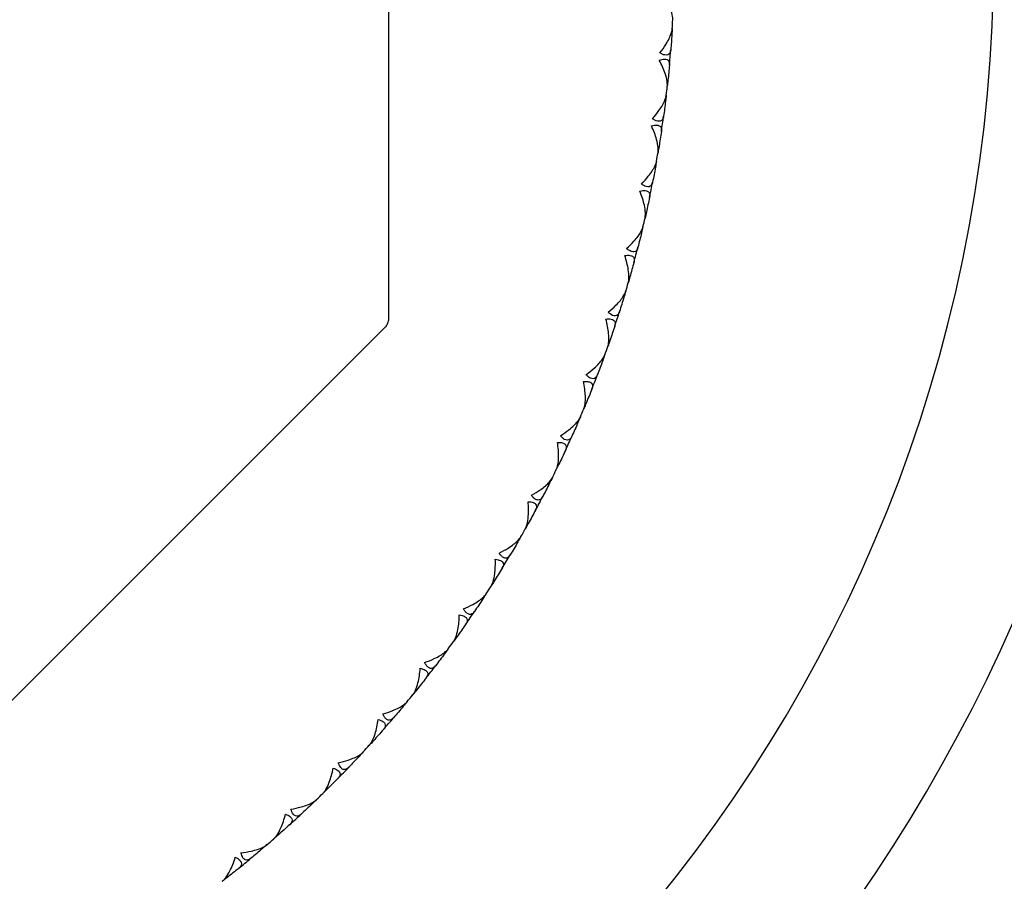
# Model space of a CAD drawing. Units: millimetres. Extents: x 28 to 1011, y 28 to 718.
# Drawn here: x 647 to 665, y 168 to 184 of the extents above; entities that cross this region are included whole.
import ezdxf

# ---------------------------------------------------------------- set-up
doc = ezdxf.new("R2010")
doc.units = ezdxf.units.MM
doc.header["$LTSCALE"] = 3.5
doc.layers.add('Dimension (ISO)', color=7, linetype='Continuous', lineweight=18, true_color=0x00003f)
doc.layers.add('Visible (ISO)', color=7, linetype='Continuous', lineweight=25, true_color=0x00003f)
doc.styles.add('Samuel Heath (ISO)', font='tahoma.ttf')
doc.dimstyles.new('Samuel Heath (ISO)', dxfattribs={"dimscale": 3.5, "dimtxt": 2.5, "dimasz": 2.5, "dimexe": 1, "dimexo": 1.5, "dimgap": 0.762, "dimtad": 0, "dimtih": 1, "dimtoh": 1, "dimrnd": 1e-08, "dimzin": 0, "dimdsep": 46, "dimtxsty": 'Samuel Heath (ISO)', "dimcen": 0.09, "dimdle": 10, "dimclrd": 256, "dimclre": 256, "dimclrt": 256, "dimazin": 0, "dimtfac": 1.2, "dimtmove": 0, "dimatfit": 3, "dimfxl": 0, "dimtolj": 1, "dimtzin": 0, "dimlwd": 15, "dimlwe": 15, "dimarcsym": 0})

# ---------------------------------------------------------------- blocks, each defined once
blk = doc.blocks.new('*D7')
at = {"layer": 'Defpoints', "color": 0, "transparency": 16777216}
for p in [(648.826, 210.352), (624.876, 159.732)]:
    blk.add_point(p, dxfattribs=at)
at = {"layer": 'Dimension (ISO)', "color": 176, "lineweight": 15, "true_color": 0x000080, "transparency": 16777216}
for p, q in [((645.083, 202.442), (628.618, 167.641)), ((624.876, 159.732), (601.532, 110.393)), ((601.532, 110.393), (592.782, 110.393))]:
    blk.add_line(p, q, dxfattribs=at)
at = {"layer": 'Dimension (ISO)', "color": 176, "true_color": 0x000080, "transparency": 16777216}
for points in [[(643.765, 203.066), (646.402, 201.819), (648.826, 210.352)], [(627.3, 168.265), (629.936, 167.017), (624.876, 159.732)]]:
    blk.add_solid(points, dxfattribs=at)
at = {"layer": 'Dimension (ISO)', "color": 176, "lineweight": 18, "true_color": 0x000080, "transparency": 16777216, "insert": (564.408, 123.57), "char_height": 8.75, "attachment_point": 2, "style": 'Samuel Heath (ISO)'}
blk.add_mtext('\\A1; ∅56.00\\P[∅2 3/16]', dxfattribs=at)

msp = doc.modelspace()

# ---------------------------------------------------------------- linework, layer by layer
at = {"layer": 'Visible (ISO)'}
for p, q in [((653.4756, 191.8451), (653.4756, 178.2382)), ((658.8025, 183.587), (658.7881, 183.6031)), ((658.729, 182.7317), (658.7121, 182.7183)), ((658.6836, 182.3361), (658.6702, 182.3531)), ((658.5615, 181.4865), (658.5438, 181.474)), ((658.4936, 181.0941), (658.4811, 181.1118)), ((658.3231, 180.2528), (658.3048, 180.2414)), ((658.2329, 179.865), (658.2215, 179.8833)), ((658.0147, 179.0348), (657.9957, 179.0245)), ((657.9025, 178.6527), (657.8922, 178.6717)), ((653.4171, 178.0968), (643.7955, 168.4752)), ((657.6373, 177.8364), (657.6177, 177.8271)), ((657.5034, 177.4613), (657.4942, 177.4809)), ((657.192, 176.6614), (657.172, 176.6533)), ((657.037, 176.2947), (657.0289, 176.3147)), ((656.6804, 175.5138), (656.66, 175.5069)), ((656.5047, 175.1565), (656.4978, 175.177)), ((656.1042, 174.3973), (656.0833, 174.3915)), ((655.9084, 174.0506), (655.9026, 174.0714)), ((655.4651, 173.3155), (655.444, 173.3109)), ((655.2498, 172.9805), (655.2452, 173.0017)), ((654.7653, 172.272), (654.744, 172.2686)), ((654.5312, 171.9498), (654.5279, 171.9712)), ((654.0071, 171.2701), (653.9856, 171.2679)), ((653.755, 170.9618), (653.7529, 170.9833)), ((653.1929, 170.3131), (653.1713, 170.3122)), ((652.9236, 170.0197), (652.9227, 170.0413)), ((652.3254, 169.4041), (652.3038, 169.4045)), ((652.0398, 169.1266), (652.0402, 169.1482)), ((651.4074, 168.5462), (651.3859, 168.5478)), ((651.1065, 168.2855), (651.108, 168.307)), ((650.442, 167.7421), (650.4206, 167.7449))]:
    msp.add_line(p, q, dxfattribs=at)
for radius, start, end in [(31, 216.24932, 143.75068), (28, 197.67224, 162.32776), (22, 356.50944, 356.9451), (22, 354.70944, 355.47238), (22, 353.23671, 353.67238), (22, 351.43671, 352.19965), (22, 349.96399, 350.39965), (22, 348.16399, 348.92692), (22, 346.69126, 347.12692), (22, 344.89126, 345.6542), (22, 343.41853, 343.8542), (22, 341.61853, 342.38147), (22, 340.1458, 340.58147), (22, 338.3458, 339.10874), (22, 336.87308, 337.30874), (22, 335.07308, 335.83601), (22, 333.60035, 334.03601), (22, 331.80035, 332.56329), (22, 330.32762, 330.76329), (22, 328.52762, 329.29056), (22, 327.0549, 327.49056), (22, 325.2549, 326.01783), (22, 323.78217, 324.21783), (22, 321.98217, 322.7451), (22, 320.50944, 320.9451), (22, 318.70944, 319.47238), (22, 317.23671, 317.67238), (22, 315.43671, 316.19965), (22, 313.96399, 314.39965), (22, 312.16399, 312.92692), (22, 310.69126, 311.12692), (22, 308.89126, 309.6542)]:
    msp.add_arc((636.8506, 185.0416), radius, start, end, dxfattribs=at)
for points, knots in [([(658.8194, 183.8692), (658.8194, 183.87), (658.8194, 183.8708), (658.8195, 183.8728), (658.8196, 183.874), (658.8197, 183.8783), (658.8197, 183.8813), (658.8197, 183.8913), (658.8194, 183.8984), (658.8175, 183.9239), (658.8147, 183.9432), (658.8013, 184.008), (658.7856, 184.0567), (658.7339, 184.1849), (658.6905, 184.2682), (658.6397, 184.3507)], [0.000001593, 0.000001593, 0.000001593, 0.000001593, 0.000430604, 0.000430604, 0.001050015, 0.001050015, 0.002630727, 0.002630727, 0.006119964, 0.006119964, 0.014954672, 0.014954672, 0.03485744, 0.03485744, 0.066149232, 0.066149232, 0.066149232, 0.066149232]), ([(658.5764, 183.2444), (658.6181, 183.2974), (658.6562, 183.3511), (658.7363, 183.4795), (658.7706, 183.5495), (658.7992, 183.6368), (658.8055, 183.6628), (658.8088, 183.6899), (658.8091, 183.6929), (658.8095, 183.6972), (658.8096, 183.6984), (658.8097, 183.7), (658.8097, 183.7005), (658.8098, 183.7014), (658.8098, 183.7018), (658.8098, 183.7022)], [0, 0, 0, 0, 0.021907933, 0.021907933, 0.053439935, 0.053439935, 0.067441287, 0.067441287, 0.069239737, 0.069239737, 0.069959208, 0.069959208, 0.070233394, 0.070233394, 0.070484353, 0.070484353, 0.070484353, 0.070484353]), ([(658.782, 183.305), (658.7819, 183.3042), (658.7818, 183.3034), (658.7817, 183.3014), (658.7816, 183.3003), (658.7811, 183.2963), (658.7808, 183.2935), (658.7795, 183.2848), (658.7784, 183.2791), (658.7739, 183.261), (658.7693, 183.2495), (658.7541, 183.2255), (658.7419, 183.2148), (658.7106, 183.2031), (658.6921, 183.2019), (658.6559, 183.2083), (658.64, 183.2133), (658.608, 183.2268), (658.5924, 183.2349), (658.5764, 183.2444)], [0.000001593, 0.000001593, 0.000001593, 0.000001593, 0.000429218, 0.000429218, 0.001041774, 0.001041774, 0.002579549, 0.002579549, 0.005850695, 0.005850695, 0.013471161, 0.013471161, 0.024454096, 0.024454096, 0.035151815, 0.035151815, 0.042608785, 0.042608785, 0.049331656, 0.049331656, 0.049331656, 0.049331656]), ([(658.5647, 183.1079), (658.5995, 183.1212), (658.6318, 183.1289), (658.6801, 183.1304), (658.6975, 183.1273), (658.7284, 183.1129), (658.7403, 183.1005), (658.7552, 183.0686), (658.7582, 183.0494), (658.7577, 183.0253), (658.7576, 183.0224), (658.7573, 183.0183), (658.7573, 183.0172), (658.7571, 183.0156), (658.7571, 183.0151), (658.757, 183.0141), (658.757, 183.0136), (658.7569, 183.0131)], [0, 0, 0, 0, 0.013495316, 0.013495316, 0.023356981, 0.023356981, 0.034993473, 0.034993473, 0.046660381, 0.046660381, 0.048273088, 0.048273088, 0.048852595, 0.048852595, 0.04913346, 0.04913346, 0.049385542, 0.049385542, 0.049385542, 0.049385542]), ([(658.7166, 182.6169), (658.7167, 182.6178), (658.7168, 182.6186), (658.717, 182.6206), (658.7171, 182.6217), (658.7175, 182.626), (658.7177, 182.629), (658.7182, 182.639), (658.7183, 182.6461), (658.7179, 182.6716), (658.7161, 182.6911), (658.7065, 182.7565), (658.6936, 182.8061), (658.6493, 182.937), (658.6107, 183.0226), (658.5647, 183.1079)], [0.000001593, 0.000001593, 0.000001593, 0.000001593, 0.000430604, 0.000430604, 0.001050015, 0.001050015, 0.002630727, 0.002630727, 0.006119964, 0.006119964, 0.014954672, 0.014954672, 0.03485744, 0.03485744, 0.066149232, 0.066149232, 0.066149232, 0.066149232]), ([(658.4384, 182.007), (658.4831, 182.0576), (658.5241, 182.109), (658.6115, 182.2326), (658.6497, 182.3006), (658.6832, 182.3861), (658.691, 182.4116), (658.6958, 182.4385), (658.6963, 182.4416), (658.6969, 182.4458), (658.6971, 182.447), (658.6973, 182.4486), (658.6973, 182.4491), (658.6974, 182.4499), (658.6975, 182.4503), (658.6975, 182.4508)], [0, 0, 0, 0, 0.021907933, 0.021907933, 0.053439935, 0.053439935, 0.067441287, 0.067441287, 0.069239737, 0.069239737, 0.069959208, 0.069959208, 0.070233394, 0.070233394, 0.070484353, 0.070484353, 0.070484353, 0.070484353]), ([(658.6471, 182.0558), (658.647, 182.055), (658.6468, 182.0542), (658.6466, 182.0522), (658.6464, 182.0511), (658.6457, 182.0471), (658.6452, 182.0444), (658.6435, 182.0358), (658.642, 182.0302), (658.6365, 182.0123), (658.6312, 182.0011), (658.6147, 181.978), (658.6019, 181.9681), (658.57, 181.9581), (658.5515, 181.958), (658.5157, 181.9665), (658.5, 181.9723), (658.4689, 181.9877), (658.4538, 181.9966), (658.4384, 182.007)], [0.000001593, 0.000001593, 0.000001593, 0.000001593, 0.000429218, 0.000429218, 0.001041774, 0.001041774, 0.002579549, 0.002579549, 0.005850695, 0.005850695, 0.013471161, 0.013471161, 0.024454096, 0.024454096, 0.035151815, 0.035151815, 0.042608785, 0.042608785, 0.049331656, 0.049331656, 0.049331656, 0.049331656]), ([(658.4189, 181.8714), (658.4544, 181.8827), (658.4871, 181.8886), (658.5354, 181.8873), (658.5526, 181.8833), (658.5827, 181.8671), (658.5937, 181.854), (658.6068, 181.8213), (658.6088, 181.802), (658.6069, 181.778), (658.6066, 181.775), (658.6061, 181.7709), (658.606, 181.7699), (658.6057, 181.7683), (658.6057, 181.7677), (658.6055, 181.7667), (658.6054, 181.7663), (658.6054, 181.7658)], [0, 0, 0, 0, 0.013495316, 0.013495316, 0.023356981, 0.023356981, 0.034993473, 0.034993473, 0.046660381, 0.046660381, 0.048273088, 0.048273088, 0.048852595, 0.048852595, 0.04913346, 0.04913346, 0.049385542, 0.049385542, 0.049385542, 0.049385542]), ([(658.5425, 181.3726), (658.5427, 181.3734), (658.5428, 181.3742), (658.5431, 181.3762), (658.5433, 181.3774), (658.5439, 181.3816), (658.5443, 181.3846), (658.5454, 181.3946), (658.5459, 181.4016), (658.5469, 181.4271), (658.5463, 181.4466), (658.5404, 181.5125), (658.5304, 181.5628), (658.4936, 181.696), (658.46, 181.7837), (658.4189, 181.8714)], [0.000001593, 0.000001593, 0.000001593, 0.000001593, 0.000430604, 0.000430604, 0.001050015, 0.001050015, 0.002630727, 0.002630727, 0.006119964, 0.006119964, 0.014954672, 0.014954672, 0.03485744, 0.03485744, 0.066149232, 0.066149232, 0.066149232, 0.066149232]), ([(658.2299, 180.7795), (658.2774, 180.8275), (658.3213, 180.8764), (658.4156, 180.9949), (658.4576, 181.0606), (658.496, 181.144), (658.5052, 181.1691), (658.5116, 181.1956), (658.5122, 181.1986), (658.5131, 181.2028), (658.5133, 181.204), (658.5136, 181.2056), (658.5137, 181.2061), (658.5138, 181.2069), (658.5139, 181.2074), (658.514, 181.2078)], [0, 0, 0, 0, 0.021907933, 0.021907933, 0.053439935, 0.053439935, 0.067441287, 0.067441287, 0.069239737, 0.069239737, 0.069959208, 0.069959208, 0.070233394, 0.070233394, 0.070484353, 0.070484353, 0.070484353, 0.070484353]), ([(658.4411, 180.8163), (658.4409, 180.8155), (658.4407, 180.8147), (658.4403, 180.8128), (658.4401, 180.8117), (658.4392, 180.8078), (658.4386, 180.805), (658.4363, 180.7966), (658.4346, 180.791), (658.428, 180.7735), (658.4221, 180.7626), (658.4043, 180.7405), (658.391, 180.7313), (658.3586, 180.7232), (658.3401, 180.7242), (658.3048, 180.7347), (658.2895, 180.7414), (658.2593, 180.7585), (658.2447, 180.7683), (658.2299, 180.7795)], [0.000001593, 0.000001593, 0.000001593, 0.000001593, 0.000429218, 0.000429218, 0.001041774, 0.001041774, 0.002579549, 0.002579549, 0.005850695, 0.005850695, 0.013471161, 0.013471161, 0.024454096, 0.024454096, 0.035151815, 0.035151815, 0.042608785, 0.042608785, 0.049331656, 0.049331656, 0.049331656, 0.049331656]), ([(658.2027, 180.6453), (658.2389, 180.6545), (658.2718, 180.6585), (658.3199, 180.6545), (658.3369, 180.6495), (658.366, 180.6316), (658.3763, 180.6179), (658.3875, 180.5845), (658.3883, 180.5651), (658.3851, 180.5412), (658.3846, 180.5383), (658.3839, 180.5343), (658.3837, 180.5332), (658.3834, 180.5316), (658.3833, 180.5311), (658.3831, 180.5301), (658.383, 180.5297), (658.3829, 180.5292)], [0, 0, 0, 0, 0.013495316, 0.013495316, 0.023356981, 0.023356981, 0.034993473, 0.034993473, 0.046660381, 0.046660381, 0.048273088, 0.048273088, 0.048852595, 0.048852595, 0.04913346, 0.04913346, 0.049385542, 0.049385542, 0.049385542, 0.049385542]), ([(658.2977, 180.1402), (658.2979, 180.141), (658.298, 180.1418), (658.2985, 180.1438), (658.2987, 180.1449), (658.2996, 180.1491), (658.3001, 180.1521), (658.3018, 180.162), (658.3027, 180.169), (658.3052, 180.1944), (658.3057, 180.2139), (658.3036, 180.28), (658.2964, 180.3308), (658.2673, 180.4659), (658.2387, 180.5553), (658.2027, 180.6453)], [0.000001593, 0.000001593, 0.000001593, 0.000001593, 0.000430604, 0.000430604, 0.001050015, 0.001050015, 0.002630727, 0.002630727, 0.006119964, 0.006119964, 0.014954672, 0.014954672, 0.03485744, 0.03485744, 0.066149232, 0.066149232, 0.066149232, 0.066149232]), ([(657.9517, 179.5659), (658.0019, 179.6111), (658.0485, 179.6575), (658.1494, 179.7704), (658.1951, 179.8336), (658.2382, 179.9147), (658.2488, 179.9392), (658.2567, 179.9653), (658.2575, 179.9683), (658.2586, 179.9724), (658.2589, 179.9736), (658.2593, 179.9752), (658.2594, 179.9756), (658.2596, 179.9765), (658.2597, 179.9769), (658.2598, 179.9773)], [0, 0, 0, 0, 0.021907933, 0.021907933, 0.053439935, 0.053439935, 0.067441287, 0.067441287, 0.069239737, 0.069239737, 0.069959208, 0.069959208, 0.070233394, 0.070233394, 0.070484353, 0.070484353, 0.070484353, 0.070484353]), ([(658.1646, 179.5906), (658.1644, 179.5898), (658.1642, 179.5891), (658.1637, 179.5872), (658.1634, 179.5861), (658.1623, 179.5822), (658.1615, 179.5795), (658.1588, 179.5712), (658.1567, 179.5658), (658.1491, 179.5486), (658.1426, 179.5381), (658.1236, 179.517), (658.1098, 179.5086), (658.0769, 179.5024), (658.0585, 179.5044), (658.0239, 179.5169), (658.0091, 179.5245), (657.9799, 179.5433), (657.9659, 179.5539), (657.9517, 179.5659)], [0.000001593, 0.000001593, 0.000001593, 0.000001593, 0.000429218, 0.000429218, 0.001041774, 0.001041774, 0.002579549, 0.002579549, 0.005850695, 0.005850695, 0.013471161, 0.013471161, 0.024454096, 0.024454096, 0.035151815, 0.035151815, 0.042608785, 0.042608785, 0.049331656, 0.049331656, 0.049331656, 0.049331656]), ([(657.9169, 179.4335), (657.9535, 179.4406), (657.9866, 179.4428), (658.0345, 179.436), (658.0511, 179.43), (658.0791, 179.4105), (658.0886, 179.3962), (658.0979, 179.3623), (658.0977, 179.3428), (658.093, 179.3192), (658.0924, 179.3163), (658.0915, 179.3123), (658.0912, 179.3113), (658.0908, 179.3097), (658.0907, 179.3092), (658.0904, 179.3082), (658.0903, 179.3078), (658.0902, 179.3073)], [0, 0, 0, 0, 0.013495316, 0.013495316, 0.023356981, 0.023356981, 0.034993473, 0.034993473, 0.046660381, 0.046660381, 0.048273088, 0.048273088, 0.048852595, 0.048852595, 0.04913346, 0.04913346, 0.049385542, 0.049385542, 0.049385542, 0.049385542]), ([(657.9829, 178.9238), (657.9831, 178.9246), (657.9833, 178.9254), (657.9839, 178.9273), (657.9842, 178.9285), (657.9853, 178.9326), (657.986, 178.9356), (657.9882, 178.9453), (657.9895, 178.9523), (657.9935, 178.9775), (657.9951, 178.9969), (657.9968, 179.0631), (657.9925, 179.1141), (657.9711, 179.2507), (657.9477, 179.3416), (657.9169, 179.4335)], [0.000001593, 0.000001593, 0.000001593, 0.000001593, 0.000430604, 0.000430604, 0.001050015, 0.001050015, 0.002630727, 0.002630727, 0.006119964, 0.006119964, 0.014954672, 0.014954672, 0.03485744, 0.03485744, 0.066149232, 0.066149232, 0.066149232, 0.066149232]), ([(657.6047, 178.3702), (657.6574, 178.4125), (657.7066, 178.4561), (657.8138, 178.5631), (657.863, 178.6235), (657.9106, 178.7021), (657.9226, 178.7259), (657.932, 178.7516), (657.933, 178.7545), (657.9343, 178.7585), (657.9346, 178.7597), (657.9351, 178.7612), (657.9353, 178.7617), (657.9355, 178.7625), (657.9356, 178.7629), (657.9358, 178.7633)], [0, 0, 0, 0, 0.021907933, 0.021907933, 0.053439935, 0.053439935, 0.067441287, 0.067441287, 0.069239737, 0.069239737, 0.069959208, 0.069959208, 0.070233394, 0.070233394, 0.070484353, 0.070484353, 0.070484353, 0.070484353]), ([(653.4756, 178.2382), (653.4756, 178.2381), (653.4756, 178.238), (653.4756, 178.2114), (653.47, 178.1848), (653.4604, 178.1616), (653.4508, 178.1385), (653.436, 178.1157), (653.4172, 178.0969), (653.4171, 178.0968), (653.4171, 178.0968)], [0.114493125, 0.114493125, 0.114493125, 0.114493125, 0.114517138, 0.114517138, 0.122041374, 0.122041374, 0.122041374, 0.129565611, 0.129565611, 0.129589623, 0.129589623, 0.129589623, 0.129589623]), ([(657.5624, 178.24), (657.5993, 178.245), (657.6325, 178.2453), (657.6799, 178.2358), (657.6961, 178.2289), (657.723, 178.2078), (657.7317, 178.193), (657.7391, 178.1586), (657.7377, 178.1392), (657.7317, 178.1158), (657.7309, 178.113), (657.7297, 178.1091), (657.7294, 178.108), (657.7289, 178.1065), (657.7288, 178.106), (657.7284, 178.105), (657.7283, 178.1046), (657.7281, 178.1041)], [0, 0, 0, 0, 0.013495316, 0.013495316, 0.023356981, 0.023356981, 0.034993473, 0.034993473, 0.046660381, 0.046660381, 0.048273088, 0.048273088, 0.048852595, 0.048852595, 0.04913346, 0.04913346, 0.049385542, 0.049385542, 0.049385542, 0.049385542]), ([(657.5992, 177.7274), (657.5994, 177.7282), (657.5997, 177.7289), (657.6003, 177.7308), (657.6007, 177.7319), (657.602, 177.736), (657.6029, 177.7389), (657.6057, 177.7485), (657.6074, 177.7554), (657.6128, 177.7804), (657.6155, 177.7997), (657.621, 177.8656), (657.6196, 177.9168), (657.6061, 178.0544), (657.5879, 178.1465), (657.5624, 178.24)], [0.000001593, 0.000001593, 0.000001593, 0.000001593, 0.000430604, 0.000430604, 0.001050015, 0.001050015, 0.002630727, 0.002630727, 0.006119964, 0.006119964, 0.014954672, 0.014954672, 0.03485744, 0.03485744, 0.066149232, 0.066149232, 0.066149232, 0.066149232]), ([(657.8187, 178.3827), (657.8184, 178.382), (657.8182, 178.3812), (657.8176, 178.3793), (657.8172, 178.3782), (657.8159, 178.3744), (657.8149, 178.3718), (657.8117, 178.3637), (657.8093, 178.3584), (657.8008, 178.3417), (657.7937, 178.3316), (657.7736, 178.3116), (657.7593, 178.304), (657.7261, 178.2997), (657.7078, 178.3027), (657.674, 178.3171), (657.6596, 178.3256), (657.6315, 178.346), (657.6181, 178.3574), (657.6047, 178.3702)], [0.000001593, 0.000001593, 0.000001593, 0.000001593, 0.000429218, 0.000429218, 0.001041774, 0.001041774, 0.002579549, 0.002579549, 0.005850695, 0.005850695, 0.013471161, 0.013471161, 0.024454096, 0.024454096, 0.035151815, 0.035151815, 0.042608785, 0.042608785, 0.049331656, 0.049331656, 0.049331656, 0.049331656]), ([(657.19, 177.1963), (657.245, 177.2354), (657.2966, 177.2762), (657.4097, 177.3769), (657.4623, 177.4344), (657.5144, 177.5101), (657.5277, 177.5332), (657.5385, 177.5583), (657.5396, 177.5612), (657.5412, 177.5651), (657.5416, 177.5662), (657.5422, 177.5678), (657.5424, 177.5682), (657.5427, 177.569), (657.5428, 177.5694), (657.5429, 177.5698)], [0, 0, 0, 0, 0.021907933, 0.021907933, 0.053439935, 0.053439935, 0.067441287, 0.067441287, 0.069239737, 0.069239737, 0.069959208, 0.069959208, 0.070233394, 0.070233394, 0.070484353, 0.070484353, 0.070484353, 0.070484353]), ([(657.4043, 177.1965), (657.404, 177.1958), (657.4037, 177.195), (657.403, 177.1932), (657.4026, 177.1921), (657.4011, 177.1884), (657.3999, 177.1858), (657.3963, 177.1779), (657.3936, 177.1728), (657.3841, 177.1566), (657.3765, 177.1469), (657.3552, 177.1281), (657.3405, 177.1213), (657.3072, 177.1189), (657.2891, 177.123), (657.2561, 177.1393), (657.2422, 177.1486), (657.2154, 177.1706), (657.2027, 177.1827), (657.19, 177.1963)], [0.000001593, 0.000001593, 0.000001593, 0.000001593, 0.000429218, 0.000429218, 0.001041774, 0.001041774, 0.002579549, 0.002579549, 0.005850695, 0.005850695, 0.013471161, 0.013471161, 0.024454096, 0.024454096, 0.035151815, 0.035151815, 0.042608785, 0.042608785, 0.049331656, 0.049331656, 0.049331656, 0.049331656]), ([(657.1403, 177.0687), (657.1775, 177.0716), (657.2106, 177.07), (657.2574, 177.0578), (657.2732, 177.0499), (657.2989, 177.0273), (657.3067, 177.0121), (657.312, 176.9773), (657.3096, 176.958), (657.3023, 176.935), (657.3013, 176.9322), (657.2999, 176.9284), (657.2995, 176.9274), (657.299, 176.9259), (657.2988, 176.9254), (657.2984, 176.9244), (657.2982, 176.924), (657.298, 176.9236)], [0, 0, 0, 0, 0.013495316, 0.013495316, 0.023356981, 0.023356981, 0.034993473, 0.034993473, 0.046660381, 0.046660381, 0.048273088, 0.048273088, 0.048852595, 0.048852595, 0.04913346, 0.04913346, 0.049385542, 0.049385542, 0.049385542, 0.049385542]), ([(657.1478, 176.5548), (657.1481, 176.5556), (657.1484, 176.5563), (657.1491, 176.5582), (657.1496, 176.5593), (657.1511, 176.5632), (657.1522, 176.5661), (657.1555, 176.5756), (657.1576, 176.5823), (657.1644, 176.6069), (657.1682, 176.6261), (657.1774, 176.6916), (657.179, 176.7428), (657.1734, 176.8809), (657.1605, 176.9739), (657.1403, 177.0687)], [0.000001593, 0.000001593, 0.000001593, 0.000001593, 0.000430604, 0.000430604, 0.001050015, 0.001050015, 0.002630727, 0.002630727, 0.006119964, 0.006119964, 0.014954672, 0.014954672, 0.03485744, 0.03485744, 0.066149232, 0.066149232, 0.066149232, 0.066149232]), ([(656.709, 176.0479), (656.7661, 176.0839), (656.8199, 176.1216), (656.9386, 176.2157), (656.9944, 176.2701), (657.0507, 176.3427), (657.0653, 176.365), (657.0775, 176.3895), (657.0789, 176.3922), (657.0806, 176.3961), (657.0811, 176.3972), (657.0818, 176.3987), (657.082, 176.3991), (657.0823, 176.4), (657.0825, 176.4003), (657.0826, 176.4007)], [0, 0, 0, 0, 0.021907933, 0.021907933, 0.053439935, 0.053439935, 0.067441287, 0.067441287, 0.069239737, 0.069239737, 0.069959208, 0.069959208, 0.070233394, 0.070233394, 0.070484353, 0.070484353, 0.070484353, 0.070484353]), ([(656.9229, 176.036), (656.9226, 176.0352), (656.9223, 176.0345), (656.9215, 176.0327), (656.921, 176.0317), (656.9192, 176.028), (656.918, 176.0255), (656.9139, 176.0178), (656.9109, 176.0128), (656.9005, 175.9972), (656.8923, 175.988), (656.87, 175.9704), (656.8549, 175.9645), (656.8215, 175.964), (656.8037, 175.9691), (656.7717, 175.9873), (656.7584, 175.9973), (656.7328, 176.0208), (656.7208, 176.0337), (656.709, 176.0479)], [0.000001593, 0.000001593, 0.000001593, 0.000001593, 0.000429218, 0.000429218, 0.001041774, 0.001041774, 0.002579549, 0.002579549, 0.005850695, 0.005850695, 0.013471161, 0.013471161, 0.024454096, 0.024454096, 0.035151815, 0.035151815, 0.042608784, 0.042608784, 0.049331656, 0.049331656, 0.049331656, 0.049331656]), ([(656.6302, 175.4099), (656.6305, 175.4106), (656.6309, 175.4114), (656.6317, 175.4132), (656.6322, 175.4143), (656.634, 175.4181), (656.6352, 175.4209), (656.6391, 175.4302), (656.6415, 175.4368), (656.6497, 175.461), (656.6546, 175.4799), (656.6676, 175.5448), (656.6721, 175.5958), (656.6743, 175.734), (656.6668, 175.8276), (656.6521, 175.9233)], [0.000001593, 0.000001593, 0.000001593, 0.000001593, 0.000430604, 0.000430604, 0.001050015, 0.001050015, 0.002630727, 0.002630727, 0.006119964, 0.006119964, 0.014954672, 0.014954672, 0.03485744, 0.03485744, 0.066149232, 0.066149232, 0.066149232, 0.066149232]), ([(656.6521, 175.9233), (656.6893, 175.9241), (656.7223, 175.9206), (656.7683, 175.9058), (656.7837, 175.8971), (656.808, 175.8731), (656.8149, 175.8574), (656.8183, 175.8223), (656.8147, 175.8032), (656.8061, 175.7807), (656.805, 175.778), (656.8034, 175.7742), (656.8029, 175.7732), (656.8023, 175.7717), (656.8021, 175.7713), (656.8016, 175.7703), (656.8014, 175.7699), (656.8012, 175.7695)], [0, 0, 0, 0, 0.013495316, 0.013495316, 0.023356981, 0.023356981, 0.034993473, 0.034993473, 0.046660381, 0.046660381, 0.048273088, 0.048273088, 0.048852595, 0.048852595, 0.04913346, 0.04913346, 0.049385542, 0.049385542, 0.049385542, 0.049385542]), ([(656.1631, 174.9289), (656.2222, 174.9615), (656.2781, 174.9961), (656.402, 175.0833), (656.4608, 175.1345), (656.5211, 175.2037), (656.537, 175.2252), (656.5506, 175.2489), (656.5521, 175.2515), (656.5541, 175.2553), (656.5546, 175.2564), (656.5554, 175.2579), (656.5556, 175.2583), (656.556, 175.259), (656.5562, 175.2594), (656.5563, 175.2598)], [0, 0, 0, 0, 0.021907933, 0.021907933, 0.053439935, 0.053439935, 0.067441287, 0.067441287, 0.069239737, 0.069239737, 0.069959208, 0.069959208, 0.070233394, 0.070233394, 0.070484353, 0.070484353, 0.070484353, 0.070484353]), ([(656.3761, 174.9047), (656.3757, 174.904), (656.3753, 174.9033), (656.3744, 174.9016), (656.3739, 174.9006), (656.3719, 174.8971), (656.3705, 174.8946), (656.366, 174.8871), (656.3627, 174.8823), (656.3515, 174.8674), (656.3428, 174.8586), (656.3195, 174.8423), (656.3041, 174.8373), (656.2707, 174.8387), (656.2532, 174.8448), (656.2223, 174.8648), (656.2096, 174.8756), (656.1854, 174.9005), (656.1742, 174.914), (656.1631, 174.9289)], [0.000001593, 0.000001593, 0.000001593, 0.000001593, 0.000429218, 0.000429218, 0.001041774, 0.001041774, 0.002579549, 0.002579549, 0.005850695, 0.005850695, 0.013471161, 0.013471161, 0.024454096, 0.024454096, 0.035151815, 0.035151815, 0.042608785, 0.042608785, 0.049331656, 0.049331656, 0.049331656, 0.049331656]), ([(656.048, 174.2964), (656.0484, 174.2971), (656.0488, 174.2979), (656.0498, 174.2996), (656.0503, 174.3007), (656.0523, 174.3044), (656.0537, 174.3072), (656.0581, 174.3162), (656.0609, 174.3226), (656.0705, 174.3463), (656.0765, 174.3649), (656.0931, 174.4289), (656.1005, 174.4796), (656.1106, 174.6175), (656.1084, 174.7113), (656.0992, 174.8078)], [0.000001593, 0.000001593, 0.000001593, 0.000001593, 0.000430604, 0.000430604, 0.001050015, 0.001050015, 0.002630727, 0.002630727, 0.006119964, 0.006119964, 0.014954672, 0.014954672, 0.03485744, 0.03485744, 0.066149232, 0.066149232, 0.066149232, 0.066149232]), ([(656.0992, 174.8078), (656.1365, 174.8064), (656.1692, 174.8011), (656.2143, 174.7836), (656.2291, 174.774), (656.252, 174.7487), (656.258, 174.7326), (656.2594, 174.6974), (656.2547, 174.6786), (656.2449, 174.6566), (656.2436, 174.6539), (656.2418, 174.6502), (656.2413, 174.6493), (656.2405, 174.6478), (656.2403, 174.6474), (656.2398, 174.6465), (656.2396, 174.6461), (656.2394, 174.6456)], [0, 0, 0, 0, 0.013495316, 0.013495316, 0.023356981, 0.023356981, 0.034993473, 0.034993473, 0.046660381, 0.046660381, 0.048273088, 0.048273088, 0.048852595, 0.048852595, 0.04913346, 0.04913346, 0.049385542, 0.049385542, 0.049385542, 0.049385542]), ([(655.5543, 173.8429), (655.6152, 173.8721), (655.673, 173.9034), (655.8016, 173.9833), (655.8632, 174.0311), (655.9274, 174.0968), (655.9445, 174.1173), (655.9594, 174.1402), (655.961, 174.1428), (655.9632, 174.1464), (655.9639, 174.1475), (655.9647, 174.1489), (655.9649, 174.1493), (655.9654, 174.15), (655.9656, 174.1504), (655.9658, 174.1508)], [0, 0, 0, 0, 0.021907933, 0.021907933, 0.053439935, 0.053439935, 0.067441287, 0.067441287, 0.069239737, 0.069239737, 0.069959208, 0.069959208, 0.070233394, 0.070233394, 0.070484353, 0.070484353, 0.070484353, 0.070484353]), ([(655.7655, 173.8066), (655.7651, 173.8059), (655.7647, 173.8052), (655.7637, 173.8035), (655.7631, 173.8025), (655.7609, 173.7992), (655.7594, 173.7968), (655.7544, 173.7896), (655.7509, 173.785), (655.7388, 173.7707), (655.7296, 173.7624), (655.7055, 173.7475), (655.6898, 173.7434), (655.6566, 173.7466), (655.6394, 173.7537), (655.6098, 173.7755), (655.5976, 173.787), (655.5749, 173.8132), (655.5645, 173.8273), (655.5543, 173.8429)], [0.000001593, 0.000001593, 0.000001593, 0.000001593, 0.000429218, 0.000429218, 0.001041774, 0.001041774, 0.002579549, 0.002579549, 0.005850695, 0.005850695, 0.013471161, 0.013471161, 0.024454096, 0.024454096, 0.035151815, 0.035151815, 0.042608785, 0.042608785, 0.049331656, 0.049331656, 0.049331656, 0.049331656]), ([(655.4033, 173.218), (655.4037, 173.2187), (655.4042, 173.2194), (655.4052, 173.2211), (655.4058, 173.2221), (655.408, 173.2257), (655.4096, 173.2284), (655.4144, 173.2371), (655.4177, 173.2434), (655.4286, 173.2665), (655.4356, 173.2847), (655.4558, 173.3477), (655.4661, 173.3979), (655.4841, 173.535), (655.4873, 173.6288), (655.4836, 173.7256)], [0.000001593, 0.000001593, 0.000001593, 0.000001593, 0.000430604, 0.000430604, 0.001050015, 0.001050015, 0.002630727, 0.002630727, 0.006119964, 0.006119964, 0.014954672, 0.014954672, 0.03485744, 0.03485744, 0.066149232, 0.066149232, 0.066149232, 0.066149232]), ([(655.4836, 173.7256), (655.5207, 173.7221), (655.5531, 173.7149), (655.5971, 173.6949), (655.6113, 173.6845), (655.6328, 173.6579), (655.6379, 173.6415), (655.6372, 173.6063), (655.6315, 173.5877), (655.6204, 173.5663), (655.619, 173.5637), (655.6169, 173.5602), (655.6164, 173.5592), (655.6155, 173.5579), (655.6153, 173.5574), (655.6148, 173.5565), (655.6145, 173.5561), (655.6143, 173.5557)], [0, 0, 0, 0, 0.013495316, 0.013495316, 0.023356981, 0.023356981, 0.034993473, 0.034993473, 0.046660381, 0.046660381, 0.048273088, 0.048273088, 0.048852595, 0.048852595, 0.04913346, 0.04913346, 0.049385542, 0.049385542, 0.049385542, 0.049385542]), ([(654.8845, 172.7934), (654.9469, 172.8191), (655.0064, 172.8471), (655.1394, 172.9195), (655.2036, 172.9636), (655.2715, 173.0256), (655.2897, 173.0451), (655.3059, 173.0671), (655.3077, 173.0696), (655.3101, 173.0731), (655.3107, 173.0741), (655.3117, 173.0755), (655.3119, 173.0758), (655.3124, 173.0766), (655.3126, 173.0769), (655.3129, 173.0773)], [0, 0, 0, 0, 0.021907933, 0.021907933, 0.053439935, 0.053439935, 0.067441287, 0.067441287, 0.069239737, 0.069239737, 0.069959208, 0.069959208, 0.070233394, 0.070233394, 0.070484353, 0.070484353, 0.070484353, 0.070484353]), ([(654.698, 172.1781), (654.6985, 172.1788), (654.699, 172.1795), (654.7001, 172.1811), (654.7008, 172.1821), (654.7032, 172.1856), (654.7049, 172.1881), (654.7103, 172.1966), (654.7138, 172.2027), (654.726, 172.2251), (654.7341, 172.2429), (654.7579, 172.3046), (654.7711, 172.3541), (654.7968, 172.49), (654.8053, 172.5834), (654.8072, 172.6803)], [0.000001593, 0.000001593, 0.000001593, 0.000001593, 0.000430604, 0.000430604, 0.001050015, 0.001050015, 0.002630727, 0.002630727, 0.006119964, 0.006119964, 0.014954672, 0.014954672, 0.03485744, 0.03485744, 0.066149232, 0.066149232, 0.066149232, 0.066149232]), ([(654.8072, 172.6803), (654.844, 172.6747), (654.8759, 172.6657), (654.9187, 172.6432), (654.9324, 172.632), (654.9522, 172.6042), (654.9564, 172.5875), (654.9537, 172.5524), (654.947, 172.5342), (654.9347, 172.5135), (654.9331, 172.511), (654.9308, 172.5076), (654.9302, 172.5067), (654.9293, 172.5053), (654.929, 172.5049), (654.9285, 172.504), (654.9282, 172.5037), (654.9279, 172.5033)], [0, 0, 0, 0, 0.013495316, 0.013495316, 0.023356981, 0.023356981, 0.034993473, 0.034993473, 0.046660381, 0.046660381, 0.048273088, 0.048273088, 0.048852595, 0.048852595, 0.04913346, 0.04913346, 0.049385542, 0.049385542, 0.049385542, 0.049385542]), ([(655.0933, 172.7451), (655.0928, 172.7444), (655.0924, 172.7437), (655.0913, 172.7421), (655.0906, 172.7412), (655.0883, 172.7379), (655.0866, 172.7356), (655.0812, 172.7287), (655.0775, 172.7243), (655.0646, 172.7107), (655.0549, 172.703), (655.03, 172.6895), (655.0141, 172.6863), (654.9811, 172.6915), (654.9644, 172.6995), (654.936, 172.7229), (654.9245, 172.7351), (654.9034, 172.7626), (654.8937, 172.7773), (654.8845, 172.7934)], [0.000001593, 0.000001593, 0.000001593, 0.000001593, 0.000429218, 0.000429218, 0.001041774, 0.001041774, 0.002579549, 0.002579549, 0.005850695, 0.005850695, 0.013471161, 0.013471161, 0.024454096, 0.024454096, 0.035151815, 0.035151815, 0.042608784, 0.042608784, 0.049331656, 0.049331656, 0.049331656, 0.049331656]), ([(654.1558, 171.7838), (654.2196, 171.8059), (654.2806, 171.8305), (654.4175, 171.8952), (654.4842, 171.9356), (654.5554, 171.9935), (654.5747, 172.012), (654.5922, 172.033), (654.5941, 172.0354), (654.5967, 172.0388), (654.5974, 172.0397), (654.5984, 172.0411), (654.5987, 172.0414), (654.5992, 172.0421), (654.5995, 172.0425), (654.5997, 172.0428)], [0, 0, 0, 0, 0.021907933, 0.021907933, 0.053439935, 0.053439935, 0.067441287, 0.067441287, 0.069239737, 0.069239737, 0.069959208, 0.069959208, 0.070233394, 0.070233394, 0.070484353, 0.070484353, 0.070484353, 0.070484353]), ([(654.3615, 171.7237), (654.361, 171.723), (654.3606, 171.7224), (654.3594, 171.7208), (654.3586, 171.7199), (654.3561, 171.7168), (654.3543, 171.7146), (654.3486, 171.7081), (654.3446, 171.7039), (654.3309, 171.691), (654.3209, 171.6839), (654.2951, 171.6718), (654.2791, 171.6695), (654.2464, 171.6766), (654.2303, 171.6856), (654.2032, 171.7105), (654.1925, 171.7233), (654.1729, 171.752), (654.1641, 171.7672), (654.1558, 171.7838)], [0.000001593, 0.000001593, 0.000001593, 0.000001593, 0.000429218, 0.000429218, 0.001041774, 0.001041774, 0.002579549, 0.002579549, 0.005850695, 0.005850695, 0.013471161, 0.013471161, 0.024454096, 0.024454096, 0.035151815, 0.035151815, 0.042608785, 0.042608785, 0.049331656, 0.049331656, 0.049331656, 0.049331656]), ([(653.9346, 171.1802), (653.9351, 171.1809), (653.9356, 171.1815), (653.9368, 171.1831), (653.9376, 171.184), (653.9402, 171.1873), (653.942, 171.1898), (653.9478, 171.1979), (653.9517, 171.2038), (653.9652, 171.2255), (653.9743, 171.2428), (654.0016, 171.3031), (654.0175, 171.3518), (654.051, 171.4859), (654.0648, 171.5787), (654.0722, 171.6753)], [0.000001593, 0.000001593, 0.000001593, 0.000001593, 0.000430604, 0.000430604, 0.001050015, 0.001050015, 0.002630727, 0.002630727, 0.006119964, 0.006119964, 0.014954672, 0.014954672, 0.03485744, 0.03485744, 0.066149232, 0.066149232, 0.066149232, 0.066149232]), ([(654.0722, 171.6753), (654.1087, 171.6677), (654.14, 171.6568), (654.1815, 171.6319), (654.1944, 171.6199), (654.2127, 171.5911), (654.2159, 171.5742), (654.2112, 171.5393), (654.2034, 171.5215), (654.1899, 171.5015), (654.1882, 171.4991), (654.1858, 171.4958), (654.1852, 171.495), (654.1842, 171.4937), (654.1839, 171.4932), (654.1832, 171.4924), (654.1829, 171.4921), (654.1826, 171.4917)], [0, 0, 0, 0, 0.013495316, 0.013495316, 0.023356981, 0.023356981, 0.034993473, 0.034993473, 0.046660381, 0.046660381, 0.048273088, 0.048273088, 0.048852595, 0.048852595, 0.04913346, 0.04913346, 0.049385542, 0.049385542, 0.049385542, 0.049385542]), ([(653.3707, 170.8175), (653.4357, 170.8359), (653.498, 170.8569), (653.6383, 170.9137), (653.7072, 170.9503), (653.7817, 171.0041), (653.802, 171.0214), (653.8206, 171.0414), (653.8226, 171.0437), (653.8254, 171.0469), (653.8262, 171.0478), (653.8273, 171.0491), (653.8276, 171.0494), (653.8281, 171.0501), (653.8284, 171.0504), (653.8287, 171.0507)], [0, 0, 0, 0, 0.021907933, 0.021907933, 0.053439935, 0.053439935, 0.067441287, 0.067441287, 0.069239737, 0.069239737, 0.069959208, 0.069959208, 0.070233394, 0.070233394, 0.070484353, 0.070484353, 0.070484353, 0.070484353]), ([(653.1154, 170.2275), (653.1159, 170.2281), (653.1165, 170.2287), (653.1178, 170.2302), (653.1186, 170.2311), (653.1214, 170.2343), (653.1233, 170.2367), (653.1296, 170.2445), (653.1339, 170.2501), (653.1486, 170.271), (653.1586, 170.2878), (653.1893, 170.3464), (653.208, 170.394), (653.2491, 170.5261), (653.2682, 170.618), (653.281, 170.714)], [0.000001593, 0.000001593, 0.000001593, 0.000001593, 0.000430604, 0.000430604, 0.001050015, 0.001050015, 0.002630727, 0.002630727, 0.006119964, 0.006119964, 0.014954672, 0.014954672, 0.03485744, 0.03485744, 0.066149232, 0.066149232, 0.066149232, 0.066149232]), ([(653.281, 170.714), (653.317, 170.7042), (653.3477, 170.6916), (653.3876, 170.6644), (653.3999, 170.6517), (653.4165, 170.6218), (653.4187, 170.6048), (653.4121, 170.5702), (653.4033, 170.5529), (653.3887, 170.5337), (653.3868, 170.5314), (653.3842, 170.5283), (653.3835, 170.5274), (653.3825, 170.5262), (653.3821, 170.5258), (653.3815, 170.525), (653.3811, 170.5247), (653.3808, 170.5243)], [0, 0, 0, 0, 0.013495316, 0.013495316, 0.023356981, 0.023356981, 0.034993473, 0.034993473, 0.046660381, 0.046660381, 0.048273088, 0.048273088, 0.048852595, 0.048852595, 0.04913346, 0.04913346, 0.049385542, 0.049385542, 0.049385542, 0.049385542]), ([(653.5727, 170.7457), (653.5721, 170.7451), (653.5716, 170.7445), (653.5703, 170.743), (653.5696, 170.7422), (653.5669, 170.7392), (653.5649, 170.7371), (653.5588, 170.7309), (653.5546, 170.7269), (653.5402, 170.7149), (653.5298, 170.7083), (653.5034, 170.6978), (653.4873, 170.6963), (653.4551, 170.7052), (653.4394, 170.7152), (653.4139, 170.7416), (653.4039, 170.755), (653.386, 170.7847), (653.3781, 170.8005), (653.3707, 170.8175)], [0.000001593, 0.000001593, 0.000001593, 0.000001593, 0.000429218, 0.000429218, 0.001041774, 0.001041774, 0.002579549, 0.002579549, 0.005850695, 0.005850695, 0.013471161, 0.013471161, 0.024454096, 0.024454096, 0.035151815, 0.035151815, 0.042608785, 0.042608785, 0.049331656, 0.049331656, 0.049331656, 0.049331656]), ([(652.5318, 169.8976), (652.5976, 169.9123), (652.6611, 169.9297), (652.8044, 169.9784), (652.8753, 170.0109), (652.9527, 170.0604), (652.9739, 170.0765), (652.9937, 170.0954), (652.9958, 170.0976), (652.9988, 170.1006), (652.9996, 170.1015), (653.0008, 170.1027), (653.0011, 170.103), (653.0017, 170.1037), (653.002, 170.104), (653.0023, 170.1043)], [0, 0, 0, 0, 0.021907933, 0.021907933, 0.053439935, 0.053439935, 0.067441287, 0.067441287, 0.069239737, 0.069239737, 0.069959208, 0.069959208, 0.070233394, 0.070233394, 0.070484353, 0.070484353, 0.070484353, 0.070484353]), ([(652.7293, 169.8144), (652.7287, 169.8138), (652.7281, 169.8132), (652.7268, 169.8118), (652.726, 169.811), (652.7231, 169.8082), (652.7211, 169.8062), (652.7146, 169.8004), (652.7102, 169.7967), (652.6951, 169.7855), (652.6843, 169.7795), (652.6574, 169.7705), (652.6412, 169.77), (652.6095, 169.7807), (652.5945, 169.7915), (652.5705, 169.8194), (652.5613, 169.8333), (652.5451, 169.864), (652.5381, 169.8802), (652.5318, 169.8976)], [0.000001593, 0.000001593, 0.000001593, 0.000001593, 0.000429218, 0.000429218, 0.001041774, 0.001041774, 0.002579549, 0.002579549, 0.005850695, 0.005850695, 0.013471161, 0.013471161, 0.024454096, 0.024454096, 0.035151815, 0.035151815, 0.042608785, 0.042608785, 0.049331656, 0.049331656, 0.049331656, 0.049331656]), ([(652.2431, 169.3231), (652.2437, 169.3237), (652.2443, 169.3243), (652.2457, 169.3257), (652.2465, 169.3266), (652.2495, 169.3296), (652.2516, 169.3318), (652.2583, 169.3392), (652.2629, 169.3447), (652.2787, 169.3647), (652.2897, 169.3808), (652.3237, 169.4376), (652.3451, 169.4841), (652.3936, 169.6136), (652.418, 169.7042), (652.4363, 169.7994)], [0.000001593, 0.000001593, 0.000001593, 0.000001593, 0.000430604, 0.000430604, 0.001050015, 0.001050015, 0.002630727, 0.002630727, 0.006119964, 0.006119964, 0.014954672, 0.014954672, 0.03485744, 0.03485744, 0.066149232, 0.066149232, 0.066149232, 0.066149232]), ([(652.4363, 169.7994), (652.4717, 169.7876), (652.5015, 169.7732), (652.5399, 169.7438), (652.5514, 169.7304), (652.5662, 169.6996), (652.5675, 169.6825), (652.5589, 169.6484), (652.5491, 169.6316), (652.5335, 169.6133), (652.5315, 169.611), (652.5287, 169.6081), (652.528, 169.6073), (652.5268, 169.6061), (652.5265, 169.6057), (652.5258, 169.605), (652.5254, 169.6047), (652.5251, 169.6043)], [0, 0, 0, 0, 0.013495316, 0.013495316, 0.023356981, 0.023356981, 0.034993473, 0.034993473, 0.046660381, 0.046660381, 0.048273088, 0.048273088, 0.048852595, 0.048852595, 0.04913346, 0.04913346, 0.049385542, 0.049385542, 0.049385542, 0.049385542]), ([(651.6416, 169.0271), (651.7082, 169.038), (651.7725, 169.0517), (651.9185, 169.0922), (651.991, 169.1206), (652.0711, 169.1656), (652.0933, 169.1804), (652.1141, 169.1982), (652.1164, 169.2002), (652.1195, 169.2031), (652.1204, 169.2039), (652.1216, 169.2051), (652.1219, 169.2054), (652.1226, 169.206), (652.1229, 169.2063), (652.1232, 169.2066)], [0, 0, 0, 0, 0.021907933, 0.021907933, 0.053439935, 0.053439935, 0.067441287, 0.067441287, 0.069239737, 0.069239737, 0.069959208, 0.069959208, 0.070233394, 0.070233394, 0.070484353, 0.070484353, 0.070484353, 0.070484353]), ([(651.8341, 168.9327), (651.8335, 168.9322), (651.8329, 168.9316), (651.8314, 168.9303), (651.8306, 168.9296), (651.8276, 168.9269), (651.8254, 168.9251), (651.8186, 168.9196), (651.814, 168.9161), (651.7983, 168.9058), (651.7872, 168.9004), (651.7598, 168.893), (651.7436, 168.8934), (651.7126, 168.9059), (651.6982, 168.9176), (651.6758, 168.9468), (651.6674, 168.9612), (651.6531, 168.9928), (651.647, 169.0093), (651.6416, 169.0271)], [0.000001593, 0.000001593, 0.000001593, 0.000001593, 0.000429218, 0.000429218, 0.001041774, 0.001041774, 0.002579549, 0.002579549, 0.005850695, 0.005850695, 0.013471161, 0.013471161, 0.024454096, 0.024454096, 0.035151815, 0.035151815, 0.042608784, 0.042608784, 0.049331656, 0.049331656, 0.049331656, 0.049331656]), ([(651.3207, 168.47), (651.3213, 168.4706), (651.3219, 168.4711), (651.3234, 168.4725), (651.3243, 168.4732), (651.3274, 168.4761), (651.3296, 168.4782), (651.3368, 168.4853), (651.3416, 168.4904), (651.3586, 168.5095), (651.3705, 168.525), (651.4076, 168.5797), (651.4317, 168.6249), (651.4875, 168.7514), (651.517, 168.8405), (651.5407, 168.9345)], [0.000001593, 0.000001593, 0.000001593, 0.000001593, 0.000430604, 0.000430604, 0.001050015, 0.001050015, 0.002630727, 0.002630727, 0.006119964, 0.006119964, 0.014954672, 0.014954672, 0.03485744, 0.03485744, 0.066149232, 0.066149232, 0.066149232, 0.066149232]), ([(651.5407, 168.9345), (651.5754, 168.9207), (651.6044, 168.9046), (651.641, 168.873), (651.6517, 168.859), (651.6648, 168.8274), (651.665, 168.8103), (651.6545, 168.7767), (651.6438, 168.7605), (651.6271, 168.7431), (651.625, 168.741), (651.622, 168.7382), (651.6213, 168.7374), (651.6201, 168.7363), (651.6197, 168.736), (651.6189, 168.7353), (651.6186, 168.735), (651.6182, 168.7347)], [0, 0, 0, 0, 0.013495316, 0.013495316, 0.023356981, 0.023356981, 0.034993473, 0.034993473, 0.046660381, 0.046660381, 0.048273088, 0.048273088, 0.048852595, 0.048852595, 0.04913346, 0.04913346, 0.049385542, 0.049385542, 0.049385542, 0.049385542]), ([(650.7033, 168.2088), (650.7704, 168.2158), (650.8354, 168.2259), (650.9833, 168.258), (651.0574, 168.2822), (651.14, 168.3225), (651.1629, 168.3361), (651.1847, 168.3527), (651.1871, 168.3546), (651.1904, 168.3573), (651.1913, 168.358), (651.1926, 168.3591), (651.193, 168.3594), (651.1936, 168.36), (651.1939, 168.3602), (651.1942, 168.3605)], [0, 0, 0, 0, 0.021907933, 0.021907933, 0.053439935, 0.053439935, 0.067441287, 0.067441287, 0.069239737, 0.069239737, 0.069959208, 0.069959208, 0.070233394, 0.070233394, 0.070484353, 0.070484353, 0.070484353, 0.070484353]), ([(650.351, 167.671), (650.3517, 167.6715), (650.3523, 167.672), (650.3539, 167.6732), (650.3548, 167.674), (650.3581, 167.6767), (650.3604, 167.6787), (650.368, 167.6853), (650.3731, 167.6901), (650.3911, 167.7082), (650.4039, 167.723), (650.4441, 167.7755), (650.4707, 167.8193), (650.5337, 167.9424), (650.5681, 168.0297), (650.5972, 168.1221)], [0.000001593, 0.000001593, 0.000001593, 0.000001593, 0.000430604, 0.000430604, 0.001050015, 0.001050015, 0.002630727, 0.002630727, 0.006119964, 0.006119964, 0.014954672, 0.014954672, 0.03485744, 0.03485744, 0.066149232, 0.066149232, 0.066149232, 0.066149232]), ([(650.5972, 168.1221), (650.631, 168.1063), (650.6591, 168.0887), (650.6938, 168.055), (650.7037, 168.0404), (650.715, 168.0082), (650.7142, 167.991), (650.7018, 167.9581), (650.6902, 167.9425), (650.6725, 167.9261), (650.6703, 167.9241), (650.6672, 167.9215), (650.6664, 167.9208), (650.6651, 167.9198), (650.6647, 167.9194), (650.6639, 167.9188), (650.6636, 167.9185), (650.6632, 167.9182)], [0, 0, 0, 0, 0.013495316, 0.013495316, 0.023356981, 0.023356981, 0.034993473, 0.034993473, 0.046660381, 0.046660381, 0.048273088, 0.048273088, 0.048852595, 0.048852595, 0.04913346, 0.04913346, 0.049385542, 0.049385542, 0.049385542, 0.049385542]), ([(650.89, 168.1036), (650.8894, 168.1031), (650.8887, 168.1026), (650.8872, 168.1014), (650.8863, 168.1006), (650.8832, 168.0982), (650.8809, 168.0965), (650.8738, 168.0913), (650.869, 168.0882), (650.8528, 168.0788), (650.8413, 168.0741), (650.8136, 168.0682), (650.7974, 168.0695), (650.7672, 168.0838), (650.7535, 168.0962), (650.7328, 168.1267), (650.7253, 168.1416), (650.7127, 168.1739), (650.7076, 168.1907), (650.7033, 168.2088)], [0.000001593, 0.000001593, 0.000001593, 0.000001593, 0.000429218, 0.000429218, 0.001041774, 0.001041774, 0.002579549, 0.002579549, 0.005850695, 0.005850695, 0.013471161, 0.013471161, 0.024454096, 0.024454096, 0.035151815, 0.035151815, 0.042608785, 0.042608785, 0.049331656, 0.049331656, 0.049331656, 0.049331656])]:
    msp.add_open_spline(points, degree=3, knots=knots, dxfattribs=at)
for points in [[(658.8098, 183.7022), (658.8075, 183.6638), (658.805, 183.6254), (658.8025, 183.587)], [(658.8025, 183.587), (658.7963, 183.4929), (658.7894, 183.3989), (658.782, 183.305)], [(658.7569, 183.0131), (658.7482, 182.9193), (658.7389, 182.8255), (658.729, 182.7317)], [(658.729, 182.7317), (658.725, 182.6935), (658.7208, 182.6552), (658.7166, 182.6169)], [(658.6836, 182.3361), (658.672, 182.2426), (658.6599, 182.1491), (658.6471, 182.0558)], [(658.6975, 182.4508), (658.693, 182.4125), (658.6884, 182.3743), (658.6836, 182.3361)], [(658.6054, 181.7658), (658.5913, 181.6726), (658.5767, 181.5795), (658.5615, 181.4865)], [(658.5615, 181.4865), (658.5553, 181.4485), (658.5489, 181.4105), (658.5425, 181.3726)], [(658.514, 181.2078), (658.5073, 181.1699), (658.5005, 181.132), (658.4936, 181.0941)], [(658.4936, 181.0941), (658.4767, 181.0014), (658.4592, 180.9088), (658.4411, 180.8163)], [(658.3829, 180.5292), (658.3635, 180.437), (658.3436, 180.3448), (658.3231, 180.2528)], [(658.3231, 180.2528), (658.3147, 180.2153), (658.3063, 180.1777), (658.2977, 180.1402)], [(658.2598, 179.9773), (658.2509, 179.9398), (658.242, 179.9024), (658.2329, 179.865)], [(658.2329, 179.865), (658.2107, 179.7734), (658.188, 179.6819), (658.1646, 179.5906)], [(658.0902, 179.3073), (658.0656, 179.2163), (658.0404, 179.1255), (658.0147, 179.0348)], [(658.0147, 179.0348), (658.0042, 178.9978), (657.9936, 178.9608), (657.9829, 178.9238)], [(657.9025, 178.6527), (657.8751, 178.5626), (657.8472, 178.4725), (657.8187, 178.3827)], [(657.9358, 178.7633), (657.9248, 178.7264), (657.9137, 178.6896), (657.9025, 178.6527)], [(657.7281, 178.1041), (657.6984, 178.0147), (657.6681, 177.9254), (657.6373, 177.8364)], [(657.6373, 177.8364), (657.6247, 177.8), (657.612, 177.7637), (657.5992, 177.7274)], [(657.5429, 177.5698), (657.5299, 177.5336), (657.5167, 177.4975), (657.5034, 177.4613)], [(657.5034, 177.4613), (657.471, 177.3729), (657.4379, 177.2846), (657.4043, 177.1965)], [(657.298, 176.9236), (657.2633, 176.836), (657.2279, 176.7486), (657.192, 176.6614)], [(657.192, 176.6614), (657.1774, 176.6259), (657.1626, 176.5903), (657.1478, 176.5548)], [(657.0826, 176.4007), (657.0675, 176.3653), (657.0523, 176.33), (657.037, 176.2947)], [(657.037, 176.2947), (656.9995, 176.2082), (656.9615, 176.1219), (656.9229, 176.036)], [(656.8012, 175.7695), (656.7615, 175.684), (656.7213, 175.5988), (656.6804, 175.5138)], [(656.6804, 175.5138), (656.6638, 175.4792), (656.647, 175.4445), (656.6302, 175.4099)], [(656.5047, 175.1565), (656.4624, 175.0723), (656.4195, 174.9884), (656.3761, 174.9047)], [(656.5563, 175.2598), (656.5392, 175.2253), (656.522, 175.1909), (656.5047, 175.1565)], [(656.2394, 174.6456), (656.1948, 174.5626), (656.1498, 174.4798), (656.1042, 174.3973)], [(656.1042, 174.3973), (656.0855, 174.3636), (656.0668, 174.33), (656.048, 174.2964)], [(655.9084, 174.0506), (655.8613, 173.969), (655.8137, 173.8876), (655.7655, 173.8066)], [(655.9658, 174.1508), (655.9467, 174.1173), (655.9276, 174.0839), (655.9084, 174.0506)], [(655.6143, 173.5557), (655.565, 173.4753), (655.5153, 173.3953), (655.4651, 173.3155)], [(655.4651, 173.3155), (655.4446, 173.283), (655.424, 173.2505), (655.4033, 173.218)], [(655.3129, 173.0773), (655.2919, 173.045), (655.2709, 173.0127), (655.2498, 172.9805)], [(655.2498, 172.9805), (655.1981, 172.9017), (655.146, 172.8232), (655.0933, 172.7451)], [(654.9279, 172.5033), (654.8742, 172.4258), (654.82, 172.3487), (654.7653, 172.272)], [(654.7653, 172.272), (654.743, 172.2406), (654.7205, 172.2094), (654.698, 172.1781)], [(654.5312, 171.9498), (654.4752, 171.8741), (654.4186, 171.7987), (654.3615, 171.7237)], [(654.5997, 172.0428), (654.577, 172.0117), (654.5541, 171.9808), (654.5312, 171.9498)], [(654.1826, 171.4917), (654.1246, 171.4174), (654.0661, 171.3436), (654.0071, 171.2701)], [(654.0071, 171.2701), (653.983, 171.2401), (653.9588, 171.2101), (653.9346, 171.1802)], [(653.8287, 171.0507), (653.8042, 171.021), (653.7796, 170.9914), (653.755, 170.9618)], [(653.755, 170.9618), (653.6947, 170.8894), (653.6339, 170.8174), (653.5727, 170.7457)], [(653.3808, 170.5243), (653.3186, 170.4535), (653.256, 170.3831), (653.1929, 170.3131)], [(653.1929, 170.3131), (653.1671, 170.2845), (653.1413, 170.256), (653.1154, 170.2275)], [(653.0023, 170.1043), (652.9761, 170.076), (652.9499, 170.0478), (652.9236, 170.0197)], [(652.9236, 170.0197), (652.8593, 169.9509), (652.7945, 169.8824), (652.7293, 169.8144)], [(652.5251, 169.6043), (652.459, 169.5372), (652.3924, 169.4704), (652.3254, 169.4041)], [(652.3254, 169.4041), (652.2981, 169.3771), (652.2706, 169.3501), (652.2431, 169.3231)], [(652.1232, 169.2066), (652.0955, 169.1798), (652.0677, 169.1532), (652.0398, 169.1266)], [(652.0398, 169.1266), (651.9717, 169.0616), (651.9031, 168.9969), (651.8341, 168.9327)], [(651.6182, 168.7347), (651.5484, 168.6714), (651.4781, 168.6086), (651.4074, 168.5462)], [(651.4074, 168.5462), (651.3786, 168.5207), (651.3497, 168.4954), (651.3207, 168.47)], [(651.1065, 168.2855), (651.0347, 168.2244), (650.9625, 168.1638), (650.89, 168.1036)], [(651.1942, 168.3605), (651.1651, 168.3354), (651.1358, 168.3104), (651.1065, 168.2855)], [(650.6632, 167.9182), (650.5898, 167.859), (650.5161, 167.8003), (650.442, 167.7421)], [(650.442, 167.7421), (650.4117, 167.7183), (650.3814, 167.6946), (650.351, 167.671)]]:
    msp.add_open_spline(points, degree=3, dxfattribs=at)

# ---------------------------------------------------------------- dimensions: what is measured, and where the dimension line sits
at = {"layer": 'Dimension (ISO)', "color": 176, "lineweight": 18, "true_color": 0x000080}
dim = msp.add_diameter_dim_2p(p1=(648.8257, 210.3517), p2=(624.8755, 159.7316), text=' <>\\X[∅2 3/16]', dimstyle='Samuel Heath (ISO)', override={"dimgap": 0.762, "dimdec": 2, "dimlfac": 1, "dimpost": '\\X', "dimtol": 0, "dimlim": 0, "dimtp": 0, "dimtm": 0, "dimtdec": 2, "dimatfit": 2, "dimtvp": -0.25}, dxfattribs=at)
dim.commit()
dim.dimension.update_dxf_attribs({"geometry": '*D7', "text_midpoint": (564.4084, 110.3933), "dimtype": 163})

doc.saveas('drawing.dxf')
